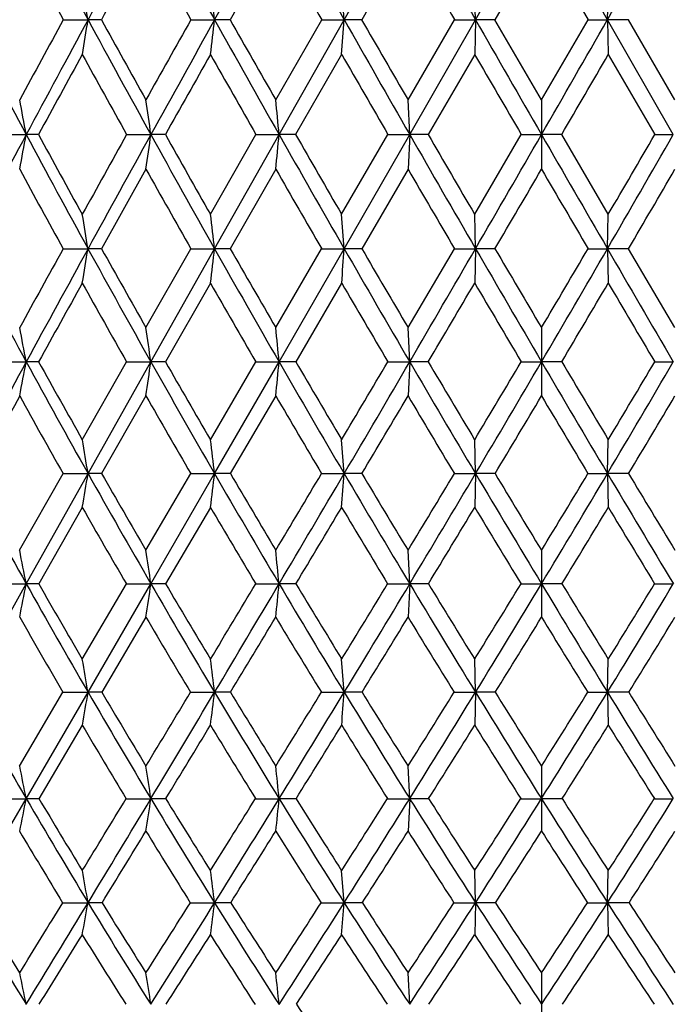
# Model space of a CAD drawing. Units: inches. Extents: x 0 to 11, y 0 to 8.5.
# Drawn here: x 6 to 6.1, y 3.8 to 3.9 of the extents above; entities that cross this region are included whole.
import ezdxf

# ---------------------------------------------------------------- set-up
doc = ezdxf.new("R2010")
doc.units = ezdxf.units.IN
doc.header["$LTSCALE"] = 0.605
doc.header["$MEASUREMENT"] = 0
doc.layers.get('0').update_dxf_attribs({"linetype": 'CONTINUOUS'})

msp = doc.modelspace()

# ---------------------------------------------------------------- linework, layer by layer
at = {"color": 7, "linetype": 'CONTINUOUS'}
for p, q in [((6.09392, 3.90919), (6.10354, 3.92615)), ((6.11321, 3.90919), (6.1229, 3.92615)), ((6.1326, 3.90919), (6.1229, 3.92615)), ((6.08387, 3.92102), (6.07717, 3.90919)), ((6.1033, 3.92102), (6.09649, 3.90919)), ((6.1229, 3.92102), (6.11605, 3.90919)), ((6.1229, 3.92102), (6.12976, 3.90919)), ((6.09392, 3.90919), (6.09355, 3.9143)), ((6.11321, 3.90919), (6.11309, 3.9143)), ((6.1326, 3.90919), (6.13272, 3.9143)), ((6.05266, 3.90919), (6.05629, 3.90919)), ((6.05826, 3.90919), (6.05629, 3.90919)), ((6.07141, 3.90919), (6.07489, 3.90919)), ((6.07717, 3.90919), (6.07489, 3.90919)), ((6.08387, 3.8974), (6.09062, 3.90919)), ((6.08436, 3.8923), (6.09392, 3.90919)), ((6.09062, 3.90919), (6.09392, 3.90919)), ((6.09649, 3.90919), (6.09392, 3.90919)), ((6.1033, 3.8974), (6.11013, 3.90919)), ((6.10354, 3.8923), (6.11321, 3.90919)), ((6.11013, 3.90919), (6.11321, 3.90919)), ((6.11321, 3.90919), (6.11309, 3.90408)), ((6.11605, 3.90919), (6.11321, 3.90919)), ((6.1229, 3.8974), (6.11605, 3.90919)), ((6.1229, 3.8974), (6.12976, 3.90919)), ((6.12976, 3.90919), (6.1326, 3.90919)), ((6.13568, 3.90919), (6.1326, 3.90919)), ((6.14227, 3.8923), (6.1326, 3.90919)), ((6.1326, 3.90919), (6.13272, 3.90408)), ((6.14251, 3.8974), (6.13568, 3.90919)), ((6.09355, 3.90408), (6.08679, 3.8923)), ((6.11309, 3.90408), (6.10626, 3.8923)), ((6.13272, 3.90408), (6.13955, 3.8923)), ((6.10354, 3.8923), (6.1033, 3.8974)), ((6.1229, 3.8974), (6.1229, 3.88722)), ((6.04351, 3.8923), (6.04721, 3.8923)), ((6.04902, 3.8923), (6.04721, 3.8923)), ((6.06196, 3.8923), (6.06553, 3.8923)), ((6.06765, 3.8923), (6.06553, 3.8923)), ((6.07428, 3.8806), (6.08096, 3.8923)), ((6.07489, 3.87554), (6.08436, 3.8923)), ((6.08096, 3.8923), (6.08436, 3.8923)), ((6.08679, 3.8923), (6.08436, 3.8923)), ((6.09355, 3.8806), (6.10035, 3.8923)), ((6.09392, 3.87554), (6.10354, 3.8923)), ((6.10035, 3.8923), (6.10354, 3.8923)), ((6.10354, 3.8923), (6.1033, 3.88722)), ((6.10626, 3.8923), (6.10354, 3.8923)), ((6.11309, 3.8806), (6.11994, 3.8923)), ((6.11994, 3.8923), (6.1229, 3.8923)), ((6.12587, 3.8923), (6.1229, 3.8923)), ((6.13272, 3.8806), (6.12587, 3.8923)), ((6.13955, 3.8923), (6.14227, 3.8923)), ((6.0648, 3.88722), (6.05827, 3.87554)), ((6.08387, 3.88722), (6.07718, 3.87554)), ((6.1033, 3.88722), (6.0965, 3.87554)), ((6.09392, 3.87554), (6.09355, 3.8806)), ((6.11321, 3.87554), (6.11309, 3.8806)), ((6.1326, 3.87554), (6.13272, 3.8806)), ((6.05265, 3.87554), (6.05629, 3.87554)), ((6.05827, 3.87554), (6.05629, 3.87554)), ((6.0648, 3.86395), (6.0714, 3.87554)), ((6.06553, 3.85892), (6.07489, 3.87554)), ((6.0714, 3.87554), (6.07489, 3.87554)), ((6.07718, 3.87554), (6.07489, 3.87554)), ((6.08387, 3.86395), (6.09061, 3.87554)), ((6.08436, 3.85892), (6.09392, 3.87554)), ((6.09061, 3.87554), (6.09392, 3.87554)), ((6.0965, 3.87554), (6.09392, 3.87554)), ((6.1033, 3.86395), (6.11012, 3.87554)), ((6.11012, 3.87554), (6.11321, 3.87554)), ((6.11321, 3.87554), (6.11309, 3.87048)), ((6.11606, 3.87554), (6.11321, 3.87554)), ((6.12975, 3.87554), (6.1326, 3.87554)), ((6.13569, 3.87554), (6.1326, 3.87554)), ((6.1326, 3.87554), (6.13272, 3.87048)), ((6.14251, 3.86395), (6.13569, 3.87554)), ((6.07428, 3.87048), (6.06767, 3.85892)), ((6.09355, 3.87048), (6.0868, 3.85892)), ((6.10354, 3.85892), (6.1033, 3.86395)), ((6.1229, 3.86395), (6.1229, 3.85391)), ((6.04349, 3.85892), (6.04721, 3.85892)), ((6.04903, 3.85892), (6.04721, 3.85892)), ((6.05545, 3.84748), (6.06195, 3.85892)), ((6.05629, 3.8425), (6.06553, 3.85892)), ((6.06195, 3.85892), (6.06553, 3.85892)), ((6.06767, 3.85892), (6.06553, 3.85892)), ((6.07428, 3.84748), (6.08095, 3.85892)), ((6.07489, 3.8425), (6.08436, 3.85892)), ((6.08095, 3.85892), (6.08436, 3.85892)), ((6.0868, 3.85892), (6.08436, 3.85892)), ((6.10033, 3.85892), (6.10354, 3.85892)), ((6.10354, 3.85892), (6.1033, 3.85391)), ((6.10627, 3.85892), (6.10354, 3.85892)), ((6.11992, 3.85892), (6.1229, 3.85892)), ((6.12589, 3.85892), (6.1229, 3.85892)), ((6.13954, 3.85892), (6.14227, 3.85892)), ((6.0648, 3.85391), (6.05829, 3.8425)), ((6.08387, 3.85391), (6.07719, 3.8425)), ((6.09392, 3.8425), (6.09355, 3.84748)), ((6.11321, 3.8425), (6.11309, 3.84748)), ((6.1326, 3.8425), (6.13272, 3.84748)), ((6.04625, 3.83123), (6.05263, 3.8425)), ((6.04721, 3.8263), (6.05629, 3.8425)), ((6.05263, 3.8425), (6.05629, 3.8425)), ((6.05829, 3.8425), (6.05629, 3.8425)), ((6.0648, 3.83123), (6.07138, 3.8425)), ((6.06553, 3.8263), (6.07489, 3.8425)), ((6.07138, 3.8425), (6.07489, 3.8425)), ((6.07719, 3.8425), (6.07489, 3.8425)), ((6.09059, 3.8425), (6.09392, 3.8425)), ((6.09652, 3.8425), (6.09392, 3.8425)), ((6.1101, 3.8425), (6.11321, 3.8425)), ((6.11321, 3.8425), (6.11309, 3.83753)), ((6.11608, 3.8425), (6.11321, 3.8425)), ((6.12973, 3.8425), (6.1326, 3.8425)), ((6.13571, 3.8425), (6.1326, 3.8425)), ((6.1326, 3.8425), (6.13272, 3.83753)), ((6.05545, 3.83753), (6.04905, 3.82631)), ((6.07428, 3.83753), (6.06769, 3.82631)), ((6.10354, 3.8263), (6.1033, 3.83123)), ((6.1229, 3.83123), (6.1229, 3.82139)), ((6.0383, 3.81037), (6.04721, 3.8263)), ((6.04347, 3.82631), (6.04721, 3.8263)), ((6.04905, 3.82631), (6.04721, 3.8263)), ((6.05545, 3.81524), (6.06192, 3.82631)), ((6.05629, 3.81037), (6.06553, 3.8263)), ((6.06192, 3.82631), (6.06553, 3.8263)), ((6.06769, 3.82631), (6.06553, 3.8263)), ((6.08093, 3.82631), (6.08436, 3.8263)), ((6.08683, 3.82631), (6.08436, 3.8263)), ((6.10031, 3.82631), (6.10354, 3.8263)), ((6.10354, 3.8263), (6.1033, 3.82139)), ((6.10629, 3.82631), (6.10354, 3.8263)), ((6.1199, 3.82631), (6.1229, 3.8263)), ((6.12591, 3.82631), (6.1229, 3.8263)), ((6.13952, 3.82631), (6.14227, 3.8263)), ((6.0648, 3.82139), (6.05831, 3.81037)), ((6.09392, 3.81037), (6.09355, 3.81524)), ((6.11321, 3.81037), (6.11309, 3.81524)), ((6.1326, 3.81037), (6.13272, 3.81524)), ((6.04625, 3.79954), (6.0526, 3.81037)), ((6.04721, 3.79474), (6.05629, 3.81037)), ((6.0526, 3.81037), (6.05629, 3.81037)), ((6.05831, 3.81037), (6.05629, 3.81037)), ((6.07135, 3.81037), (6.07489, 3.81037)), ((6.07722, 3.81037), (6.07489, 3.81037)), ((6.09057, 3.81037), (6.09392, 3.81037)), ((6.09654, 3.81037), (6.09392, 3.81037)), ((6.11007, 3.81037), (6.11321, 3.81037)), ((6.11321, 3.81037), (6.11309, 3.80552)), ((6.11611, 3.81037), (6.11321, 3.81037)), ((6.1297, 3.81037), (6.1326, 3.81037)), ((6.13573, 3.81037), (6.1326, 3.81037)), ((6.1326, 3.81037), (6.13272, 3.80552)), ((6.05545, 3.80552), (6.04908, 3.79474)), ((6.10354, 3.79474), (6.1033, 3.79954)), ((6.1229, 3.79954), (6.1229, 3.78997)), ((6.0383, 3.77945), (6.04721, 3.79474)), ((6.04344, 3.79474), (6.04721, 3.79474)), ((6.04908, 3.79474), (6.04721, 3.79474)), ((6.06189, 3.79474), (6.06553, 3.79474)), ((6.06772, 3.79474), (6.06553, 3.79474)), ((6.08089, 3.79474), (6.08436, 3.79474)), ((6.08686, 3.79474), (6.08436, 3.79474)), ((6.10028, 3.79474), (6.10354, 3.79474)), ((6.10354, 3.79474), (6.1033, 3.78997)), ((6.10632, 3.79474), (6.10354, 3.79474)), ((6.11987, 3.79474), (6.1229, 3.79474)), ((6.12594, 3.79474), (6.1229, 3.79474)), ((6.13948, 3.79474), (6.14227, 3.79474)), ((6.09392, 3.77945), (6.09355, 3.78417)), ((6.11321, 3.77945), (6.11309, 3.78417)), ((6.1326, 3.77945), (6.13272, 3.78417)), ((6.05257, 3.77945), (6.05629, 3.77945)), ((6.05835, 3.77945), (6.05629, 3.77945)), ((6.07132, 3.77945), (6.07489, 3.77945)), ((6.07726, 3.77945), (6.07489, 3.77945)), ((6.09053, 3.77945), (6.09392, 3.77945)), ((6.09658, 3.77945), (6.09392, 3.77945)), ((6.11004, 3.77945), (6.11321, 3.77945)), ((6.11321, 3.77945), (6.11309, 3.77475)), ((6.11615, 3.77945), (6.11321, 3.77945)), ((6.12966, 3.77945), (6.1326, 3.77945)), ((6.13577, 3.77945), (6.1326, 3.77945)), ((6.1326, 3.77945), (6.13272, 3.77475)), ((6.10354, 3.76453), (6.1033, 3.76916)), ((6.1229, 3.76916), (6.1229, 3.75991))]:
    msp.add_line(p, q, dxfattribs=at)
for centre, radius, start, end in [((8.46045, 2.64752), 2.73105, 152.08365, 152.48556), ((7.9759, 4.94797), 2.18265, 207.9147, 208.4197), ((9.46745, 2.0632), 3.87861, 151.2942, 151.57944), ((8.54702, 5.28498), 2.82917, 208.70458, 209.0969), ((11.78491, 0.73136), 6.53475, 150.732184, 150.902501), ((9.55647, 5.87198), 3.98018, 209.26701, 209.54725), ((11.87558, 7.20566), 6.63865, 209.604052, 209.77254), ((0.33419, 7.22642), 6.68024, 330.22641, 330.393851), ((8.52985, 2.58773), 2.81885, 151.77127, 152.04399), ((7.91248, 4.92289), 2.11814, 208.22862, 208.59265), ((9.61217, 1.95272), 4.05685, 150.97566, 151.16667), ((8.45119, 5.24514), 2.72913, 209.02425, 209.30884), ((9.38453, 5.79534), 3.79571, 209.59059, 209.79628), ((11.44198, 6.99461), 6.16023, 209.929844, 210.056961), ((4.88695, 3.71887), 1.18473, 9.24395, 9.49452), ((4.47431, 3.72131), 1.61157, 6.69475, 6.87777), ((7.60696, 4.72624), 1.76869, 207.51337, 208.13175), ((9.26162, 2.15904), 3.65519, 151.39227, 151.6026), ((9.38665, 2.10688), 3.78676, 151.57885, 151.8689), ((4.94984, 4.08928), 1.12102, 350.49092, 350.75551), ((7.97306, 4.94643), 2.17942, 208.41962, 208.92549), ((8.00214, 4.97996), 2.21929, 208.84776, 209.1959), ((11.34575, 0.94645), 6.04951, 150.675965, 150.803979), ((11.66722, 0.79681), 6.40008, 150.90219, 151.075013), ((4.56043, 4.08697), 1.52486, 353.11159, 353.30486), ((8.53626, 5.27898), 2.81686, 209.09674, 209.49049), ((8.58802, 5.32947), 2.88472, 209.49488, 209.76432), ((3.61061, 4.08538), 2.48955, 355.82384, 355.9417), ((9.53067, 5.85734), 3.95051, 209.54707, 209.82892), ((9.63836, 5.94699), 4.08626, 209.91385, 210.10479), ((11.81391, 7.17036), 6.56759, 209.772379, 209.942204), ((0.39642, 7.1908), 6.60853, 330.057797, 330.22657), ((9.50676, 2.0107), 3.93655, 151.25093, 151.44622), ((7.92335, 4.9288), 2.13052, 208.74892, 209.11071), ((12.01642, 0.5516), 6.82262, 150.568899, 150.682368), ((8.46142, 5.25087), 2.74085, 209.431, 209.714), ((9.39603, 5.80189), 3.80894, 209.88446, 210.08895), ((11.47055, 7.01109), 6.19322, 210.111225, 210.237228), ((0.7438, 7.02947), 6.22965, 329.762451, 329.887718), ((5.00064, 3.69794), 1.06447, 10.521, 10.79984), ((4.70564, 3.70078), 1.37331, 8.01666, 8.23121), ((4.08383, 3.70289), 2.00948, 5.40871, 5.55453), ((9.2984, 2.15401), 3.68672, 151.86809, 152.16317), ((5.08457, 4.07107), 0.9791, 349.17699, 349.47982), ((7.605, 4.72518), 1.76646, 208.13139, 208.74989), ((7.62955, 4.75338), 1.79988, 208.58162, 209.0068), ((11.10265, 1.08208), 5.77113, 150.860036, 150.992997), ((11.53636, 0.86907), 6.2506, 151.074576, 151.25003), ((4.81474, 4.06845), 1.26313, 351.75095, 351.98398), ((7.96557, 4.94227), 2.17086, 208.92507, 209.43193), ((8.00601, 4.98211), 2.22372, 209.34612, 209.6927), ((4.24438, 4.0665), 1.84821, 354.43334, 354.59173), ((8.51938, 5.26941), 2.79745, 209.49006, 209.88537), ((8.59148, 5.33143), 2.8887, 209.88051, 210.14863), ((9.49619, 5.83754), 3.91075, 209.82853, 210.1121), ((9.64715, 5.95208), 4.09642, 210.18701, 210.3766), ((0.47316, 7.14656), 6.51995, 329.887889, 330.058076), ((11.73783, 7.1265), 6.47977, 209.941924, 210.113167), ((2.73704, 5.84491), 3.92533, 329.88684, 330.16936), ((2.58485, 5.96026), 4.11246, 329.62234, 329.81119), ((7.5586, 4.70728), 1.72038, 208.46863, 208.91211), ((7.90214, 4.91696), 2.10622, 209.26858, 209.6335), ((8.42305, 5.22893), 2.69665, 209.83788, 210.12441), ((9.32244, 5.75921), 3.72387, 210.17886, 210.38699), ((0.91822, 6.92775), 6.02774, 329.578252, 329.706928), ((11.29786, 6.91038), 5.9933, 210.293071, 210.422488), ((2.91197, 5.766), 3.73714, 329.61163, 329.81902), ((4.8688, 3.68026), 1.20344, 9.33825, 9.58261), ((4.44987, 3.68281), 1.63641, 6.76362, 6.94215), ((7.33981, 4.56279), 1.47181, 207.83586, 208.56976), ((10.91242, 1.1874), 5.55369, 151.05128, 151.18783), ((11.35979, 0.96587), 6.04923, 151.249437, 151.428774), ((4.99395, 4.05023), 1.07661, 350.38925, 350.662), ((7.58989, 4.71687), 1.74922, 208.74905, 209.37163), ((7.61757, 4.74668), 1.78614, 209.19113, 209.61788), ((4.6212, 4.04794), 1.46388, 353.03728, 353.23656), ((7.9419, 4.92888), 2.14366, 209.43112, 209.94228), ((7.9866, 4.97097), 2.20133, 209.84294, 210.19132), ((3.71072, 4.04636), 2.38932, 355.77852, 355.90006), ((8.48162, 5.24767), 2.75388, 209.88462, 210.28411), ((8.56019, 5.31317), 2.85246, 210.26482, 210.53472), ((0.59837, 7.07388), 6.37518, 329.715546, 329.888309), ((9.43257, 5.80059), 3.83717, 210.11149, 210.39869), ((9.59529, 5.92158), 4.03625, 210.45868, 210.64973), ((2.63698, 5.92961), 4.05199, 329.35027, 329.54058), ((2.80101, 5.80776), 3.85136, 329.60131, 329.88745), ((11.61356, 7.05437), 6.33609, 210.112745, 210.286576), ((11.80526, 0.66938), 6.58083, 150.8939, 151.009015), ((7.54397, 4.69918), 1.70365, 209.10583, 209.55171), ((7.87904, 4.90379), 2.07964, 209.79318, 210.16081), ((8.38604, 5.20743), 2.65385, 210.25005, 210.53936), ((1.04072, 6.85578), 5.88565, 329.39083, 329.52148), ((9.25996, 5.72254), 3.65142, 210.47848, 210.68916), ((2.97478, 5.72913), 3.6643, 329.31051, 329.52045), ((11.17628, 6.83894), 5.85229, 210.479584, 210.610981), ((4.98763, 3.65944), 1.0782, 10.66217, 10.93401), ((4.68925, 3.66243), 1.39023, 8.12527, 8.33452), ((4.0603, 3.66465), 2.03336, 5.48252, 5.62479), ((11.13986, 1.08555), 5.79885, 151.428013, 151.612628), ((5.12578, 4.03241), 0.93762, 349.02507, 349.33707), ((7.3193, 4.55158), 1.44844, 208.56838, 209.31075), ((7.33555, 4.573), 1.4714, 209.03214, 209.54316), ((4.86878, 4.0298), 1.20888, 351.63397, 351.87415), ((7.56182, 4.70102), 1.71698, 209.37031, 210.00117), ((7.58621, 4.72874), 1.75002, 209.80402, 210.23682), ((4.32443, 4.02786), 1.76802, 354.35379, 354.51709), ((7.90232, 4.90603), 2.09796, 209.94106, 210.46003), ((7.94059, 4.94407), 2.14803, 210.34333, 210.69773), ((0.38112, 7.23898), 6.64335, 329.302143, 329.416876), ((0.77043, 6.97333), 6.1759, 329.539511, 329.716115), ((8.42347, 5.21365), 2.68651, 210.28304, 210.6895), ((8.489, 5.27102), 2.76974, 210.65253, 210.92815), ((2.75985, 5.85659), 3.90906, 329.07181, 329.26718), ((2.89342, 5.75349), 3.74419, 329.31035, 329.60216), ((9.34061, 5.74657), 3.73053, 210.39784, 210.69072), ((9.47313, 5.84899), 3.89415, 210.73314, 210.92926), ((3.8163, 5.2173), 2.69356, 329.30943, 329.71483), ((3.75039, 5.27492), 2.77724, 329.07078, 329.34566), ((11.51792, 0.82846), 6.25239, 151.060494, 151.17988), ((7.29066, 4.54196), 1.42196, 208.93912, 209.46571), ((7.52546, 4.68865), 1.68235, 209.74735, 210.19584), ((7.85257, 4.88837), 2.049, 210.32231, 210.69256), ((1.1323, 6.80156), 5.77923, 329.201737, 329.333312), ((8.34745, 5.18462), 2.60902, 210.6666, 210.9583), ((3.03311, 5.69447), 3.59646, 329.00632, 329.21809), ((9.20187, 5.68802), 3.58385, 210.78191, 210.99443), ((3.89267, 5.1881), 2.61569, 329.0403, 329.33126), ((4.8559, 3.64169), 1.21708, 9.49684, 9.73454), ((4.43291, 3.64439), 1.65389, 6.87949, 7.05323), ((7.11592, 4.42479), 1.22488, 208.38465, 209.24929), ((5.04273, 4.01206), 1.02765, 350.22195, 350.50284), ((7.29285, 4.53669), 1.41808, 209.30952, 210.06273), ((7.3061, 4.55622), 1.43751, 209.76842, 210.28733), ((4.68859, 4.00976), 1.39636, 352.91496, 353.12028), ((7.52665, 4.68067), 1.67635, 209.99996, 210.64122), ((7.54629, 4.70537), 1.70375, 210.42787, 210.86847), ((0.66832, 7.06835), 6.30929, 329.131327, 329.250506), ((0.96737, 6.85744), 5.94739, 329.358895, 329.540067), ((3.82193, 4.00818), 2.27802, 355.70388, 355.82914), ((7.85407, 4.8776), 2.04195, 210.4589, 210.98752), ((7.88448, 4.91065), 2.08273, 210.85447, 211.21636), ((2.89734, 5.77409), 3.74872, 328.78354, 328.98477), ((3.00113, 5.6895), 3.61891, 329.01254, 329.31117), ((8.35423, 5.17251), 2.60597, 210.68849, 211.10345), ((8.40572, 5.221), 2.67259, 211.05038, 211.33286), ((3.83401, 5.22469), 2.6797, 328.66714, 328.94887), ((3.88579, 5.176), 2.61273, 328.89655, 329.31044), ((9.2334, 5.68288), 3.60582, 210.6899, 210.98962), ((9.33639, 5.76693), 3.73468, 211.01663, 211.21862), ((7.26857, 4.52942), 1.39656, 209.69779, 210.22948), ((7.49589, 4.67138), 1.64811, 210.39365, 210.84721), ((1.28335, 6.71138), 5.60331, 329.01005, 329.14388), ((7.81191, 4.86416), 2.00168, 210.85597, 211.23107), ((3.12137, 5.64134), 3.49344, 328.6976, 328.91287), ((8.28946, 5.14973), 2.54135, 211.08708, 211.38312), ((3.95087, 5.15309), 2.54777, 328.61654, 328.91184), ((9.11399, 5.63511), 3.48127, 211.08821, 211.30423), ((4.97986, 3.62114), 1.08689, 10.88052, 11.14498), ((4.68, 3.62434), 1.40017, 8.29335, 8.49704), ((4.04762, 3.62672), 2.04649, 5.59679, 5.73534), ((5.17205, 3.99451), 0.89118, 348.79855, 349.12029), ((7.09246, 4.4116), 1.19796, 209.24722, 210.12425), ((7.10492, 4.42936), 1.21595, 209.7328, 210.33522), ((4.92959, 3.99187), 1.14794, 351.45946, 351.70728), ((7.26285, 4.51927), 1.3834, 210.06075, 210.82605), ((7.28084, 4.54135), 1.4082, 210.51572, 211.03988), ((0.76817, 7.00854), 6.1929, 328.959831, 329.079272), ((1.17836, 6.73237), 5.70211, 329.17343, 329.35966), ((4.41466, 3.98991), 1.6777, 354.23507, 354.40364), ((7.48725, 4.65727), 1.63052, 210.63936, 211.2922), ((7.51374, 4.6858), 1.66577, 211.06236, 211.50784), ((2.9767, 5.72584), 3.65584, 328.49199, 328.69524), ((3.11768, 5.61942), 3.48292, 328.70751, 329.01369), ((7.80065, 4.84546), 1.97961, 210.98583, 211.52519), ((7.84166, 4.88456), 2.03259, 211.37555, 211.7417), ((3.89182, 5.18936), 2.61194, 328.25824, 328.5433), ((3.9618, 5.13007), 2.52392, 328.47471, 328.89801), ((8.27849, 5.12674), 2.51748, 211.10199, 211.52637), ((8.34808, 5.18576), 2.60503, 211.45703, 211.74285), ((4.4418, 4.84756), 1.98357, 328.47372, 329.01201), ((4.40061, 4.8868), 2.03677, 328.25721, 328.62261), ((7.06914, 4.40359), 1.17696, 209.64723, 210.26629), ((7.23472, 4.50964), 1.35735, 210.46749, 211.00858), ((1.5362, 6.55941), 5.3083, 328.8102, 328.94912), ((7.45145, 4.64476), 1.59631, 211.05065, 211.51337), ((3.25604, 5.55935), 3.33577, 328.3782, 328.60017), ((7.75154, 4.82747), 1.93103, 211.39971, 211.78349), ((4.03737, 5.10024), 2.44641, 328.18021, 328.4834), ((8.20328, 5.09708), 2.44035, 211.5166, 211.82054), ((4.49108, 4.8295), 1.93481, 328.21508, 328.59812), ((4.85281, 3.60412), 1.22103, 9.72492, 9.95654), ((4.42974, 3.60703), 1.65767, 7.04621, 7.21562), ((6.93191, 4.30939), 1.02349, 209.18044, 210.1876), ((5.09825, 3.97457), 0.97202, 349.98495, 350.27505), ((7.06106, 4.39332), 1.16163, 210.12148, 211.01686), ((7.07447, 4.41139), 1.18059, 210.60277, 211.21579), ((1.0243, 6.85412), 5.89382, 328.783811, 328.906922), ((1.42574, 6.58464), 5.41397, 328.98157, 329.17438), ((4.76538, 3.97223), 1.31947, 352.74158, 352.95377), ((7.22369, 4.49583), 1.33776, 210.82344, 211.60619), ((7.24256, 4.51815), 1.36344, 211.2727, 211.80707), ((3.11744, 5.63933), 3.49064, 328.19268, 328.40177), ((3.25675, 5.53479), 3.32011, 328.39278, 328.70896), ((3.9488, 3.97063), 2.1511, 355.59804, 355.72755), ((7.43706, 4.62669), 1.57175, 211.28977, 211.95891), ((7.46433, 4.65532), 1.60772, 211.70574, 212.16084), ((3.98435, 5.1319), 2.50302, 327.83904, 328.13161), ((4.05431, 5.07323), 2.41534, 328.04058, 328.47656), ((7.73419, 4.80461), 1.9016, 211.52302, 212.07714), ((7.77575, 4.84359), 1.95498, 211.90437, 212.27928), ((4.4667, 4.84571), 1.95895, 327.72072, 328.09487), ((4.50844, 4.8066), 1.90534, 327.92286, 328.47589), ((8.18629, 5.07009), 2.40926, 211.52452, 211.9616), ((8.25587, 5.1285), 2.49649, 211.86981, 212.16316), ((7.03988, 4.38644), 1.14305, 210.54533, 211.17481), ((1.75419, 6.42734), 5.05342, 328.60377, 328.74685), ((7.1982, 4.48761), 1.3147, 211.25281, 211.80399), ((3.38303, 5.48106), 3.18659, 328.04907, 328.27723), ((7.40465, 4.61599), 1.54137, 211.72258, 212.19489), ((4.12298, 5.04703), 2.34561, 327.73171, 328.0426), ((7.68969, 4.78906), 1.85823, 211.95733, 212.34994), ((4.5531, 4.79099), 1.86181, 327.64972, 328.04157), ((8.11795, 5.04404), 2.33988, 211.95849, 212.27015), ((4.97772, 3.58342), 1.09017, 11.17712, 11.43405), ((4.67838, 3.58689), 1.40264, 8.52182, 8.71988), ((4.04654, 3.58947), 2.04813, 5.75221, 5.88701), ((5.22171, 3.95787), 0.84147, 348.49017, 348.82193), ((6.89977, 4.29062), 0.98627, 210.18386, 211.21718), ((6.90797, 4.30459), 0.99881, 210.69365, 211.402), ((1.42764, 6.60928), 5.42198, 328.59747, 328.72836), ((1.70461, 6.41684), 5.08852, 328.78158, 328.98274), ((4.99498, 3.95517), 1.0825, 351.22169, 351.47745), ((7.02248, 4.37004), 1.11657, 211.01332, 211.9335), ((7.03356, 4.3864), 1.13266, 211.49088, 212.12059), ((3.3166, 5.51546), 3.25609, 327.87905, 328.09859), ((3.41552, 5.43697), 3.13363, 328.06566, 328.39458), ((4.51183, 3.95316), 1.5805, 354.07321, 354.24729), ((7.17625, 4.46655), 1.28201, 211.60288, 212.40893), ((7.19133, 4.48615), 1.30304, 212.04696, 212.59743), ((4.11033, 5.05238), 2.35405, 327.40236, 327.70748), ((4.16138, 5.00632), 2.28909, 327.59058, 328.04289), ((7.37719, 4.58924), 1.50114, 211.95586, 212.64649), ((7.3983, 4.61356), 1.52959, 212.36525, 212.83563), ((4.55537, 4.78942), 1.85392, 327.1643, 327.55257), ((4.58671, 4.75744), 1.81292, 327.35335, 327.92558), ((7.65614, 4.75558), 1.80942, 212.07442, 212.64775), ((7.68735, 4.78747), 1.85027, 212.44777, 212.83681), ((4.86661, 4.59056), 1.50353, 327.3524, 328.04194), ((4.84543, 4.61493), 1.53208, 327.16326, 327.63289), ((6.88337, 4.28551), 0.9728, 210.62398, 211.3464), ((1.95961, 6.30187), 4.81272, 328.39127, 328.53815), ((7.00752, 4.36679), 1.10519, 211.4614, 212.1027), ((3.50994, 5.40181), 3.03696, 327.71008, 327.94446), ((7.15837, 4.46283), 1.26779, 212.05526, 212.61771), ((4.21121, 4.99122), 2.24121, 327.27035, 327.58934), ((7.35442, 4.58427), 1.48197, 212.41052, 212.89337), ((4.61844, 4.7495), 1.78441, 327.06917, 327.47054), ((7.62452, 4.74769), 1.78103, 212.52946, 212.93159), ((4.88945, 4.58557), 1.4843, 327.10517, 327.58727), ((4.8503, 3.56621), 1.22471, 10.02712, 10.25126), ((4.42773, 3.5694), 1.6605, 7.26729, 7.43137), ((6.77034, 4.2064), 0.84745, 210.25216, 211.42725), ((6.77884, 4.21982), 0.86011, 210.79679, 211.59826), ((1.7427, 6.41679), 5.05278, 328.39944, 328.53635), ((1.98816, 6.24487), 4.75689, 328.57237, 328.78277), ((5.15562, 3.9387), 0.91464, 349.6738, 349.97283), ((6.86625, 4.27024), 0.94705, 211.21371, 212.27535), ((6.87377, 4.28355), 0.95866, 211.72459, 212.45059), ((3.49, 5.4064), 3.05126, 327.54894, 327.77766), ((3.57773, 5.33576), 2.94243, 327.72442, 328.06746), ((4.84492, 3.9363), 1.23993, 352.51376, 352.73268), ((6.98229, 4.34492), 1.06918, 211.93017, 212.87735), ((6.99237, 4.36037), 1.08392, 212.40767, 213.05436), ((4.2259, 4.97826), 2.21676, 326.94534, 327.26213), ((4.27129, 4.93644), 2.15885, 327.12253, 327.59287), ((4.08036, 3.93465), 2.01953, 355.45889, 355.5926), ((7.12696, 4.43518), 1.22358, 212.40576, 213.23729), ((7.14057, 4.45351), 1.24268, 212.84872, 213.41535), ((4.63945, 4.73496), 1.75375, 326.58451, 326.98639), ((4.66742, 4.70564), 1.71701, 326.76266, 327.35602), ((7.3152, 4.54944), 1.42746, 212.64353, 213.35773), ((7.33414, 4.57196), 1.45313, 213.05071, 213.53617), ((4.92875, 4.55066), 1.42969, 326.64227, 327.35536), ((4.90975, 4.57323), 1.45543, 326.46383, 326.94853), ((7.57564, 4.70391), 1.71377, 212.64508, 213.23957), ((7.6035, 4.73315), 1.75037, 213.01506, 213.41773), ((2.22278, 6.13972), 4.50361, 328.17024, 328.32318), ((6.85033, 4.26519), 0.93401, 211.67434, 212.41413), ((3.66394, 5.30432), 2.8547, 327.35804, 327.60136), ((6.96883, 4.34241), 1.05947, 212.39825, 213.05538), ((4.31645, 4.92342), 2.11602, 326.79231, 327.1225), ((7.1109, 4.43233), 1.21137, 212.87727, 213.45486), ((4.69601, 4.69912), 1.69191, 326.46911, 326.88339), ((7.29475, 4.54555), 1.41083, 213.11653, 213.61359), ((4.94925, 4.54676), 1.41301, 326.38605, 326.88235), ((7.54715, 4.69743), 1.68877, 213.11772, 213.53278), ((4.97825, 3.54581), 1.09111, 11.56335, 11.81178), ((4.68063, 3.54965), 1.40147, 8.81964, 9.01136), ((4.0516, 3.55249), 2.04379, 5.95495, 6.08555), ((6.9522, 4.33401), 1.03588, 213.35033, 214.01348)]:
    msp.add_arc(centre, radius, start, end, dxfattribs=at)

doc.saveas('drawing.dxf')
